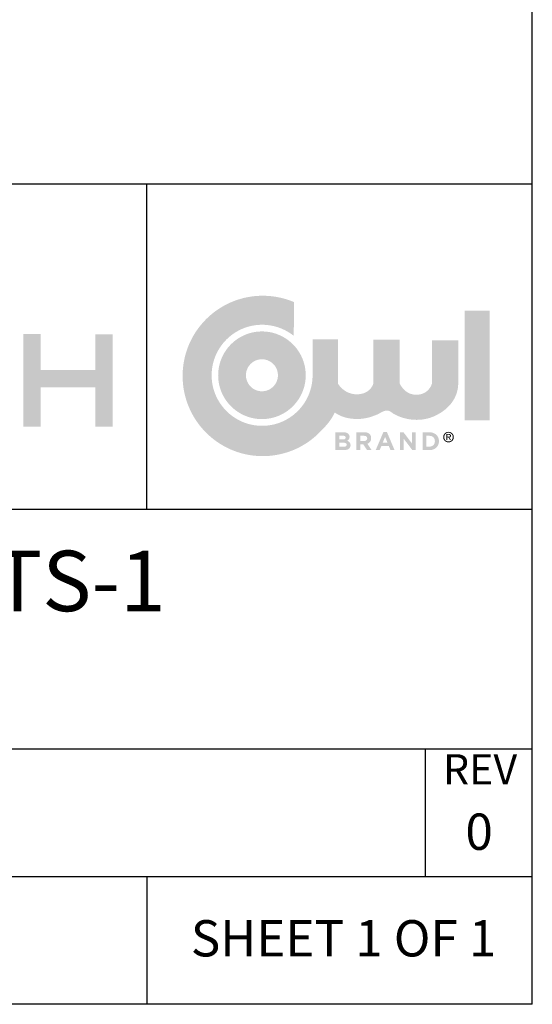
# Model space of a CAD drawing. Units: inches. Extents: x 4.5 to 94.5, y 4.5 to 70.9.
# Drawn here: x 86.5 to 94.5, y 4.5 to 19.8 of the extents above; entities that cross this region are included whole.
import ezdxf

# ---------------------------------------------------------------- set-up
doc = ezdxf.new("R2010")
doc.units = ezdxf.units.IN
doc.header["$LTSCALE"] = 9
doc.header["$MEASUREMENT"] = 0
for name, color, linetype in [('FORMAT', 7, 'Continuous'), ('LOGO_BLACK', 7, 'Continuous'), ('LOGO_BLUE', 154, 'Continuous')]:
    doc.layers.add(name, color=color, linetype=linetype)
doc.styles.add('SLDTEXTSTYLE0', font='TXT', dxfattribs={"width": 0.75})
doc.styles.add('SLDTEXTSTYLE2', font='TXT', dxfattribs={"width": 0.6875})

msp = doc.modelspace()

# ---------------------------------------------------------------- hatches: boundary and pattern name
at = {"layer": 'LOGO_BLACK'}
h = msp.add_hatch(color=256, dxfattribs=at)
edge = h.paths.add_edge_path(flags=0)
edge.add_spline(control_points=[(91.6789041, 13.1652362), (91.6789041, 13.1147099), (91.6378418, 13.0894725), (91.5754854, 13.0894725)], knot_values=[0, 0, 0, 0, 1, 1, 1, 1], weights=[1, 1, 1, 1], degree=3, periodic=0)
edge.add_line((91.5754854, 13.0894725), (91.4440347, 13.0894725))
edge.add_line((91.4440347, 13.0894725), (91.4440347, 13.3657813))
edge.add_line((91.4440347, 13.3657813), (91.5722965, 13.3657813))
edge.add_spline(control_points=[(91.5722965, 13.3657813), (91.6287721, 13.3657813), (91.663525, 13.3377321), (91.663525, 13.2943209)], knot_values=[0, 0, 0, 0, 1, 1, 1, 1], weights=[1, 1, 1, 1], degree=3, periodic=0)
edge.add_line((91.663525, 13.2943209), (91.663525, 13.2935494))
edge.add_spline(control_points=[(91.663525, 13.2935494), (91.663525, 13.2623627), (91.6469287, 13.2449776), (91.6271947, 13.2339362)], knot_values=[0, 0, 0, 0, 1, 1, 1, 1], weights=[1, 1, 1, 1], degree=3, periodic=0)
edge.add_spline(control_points=[(91.6271947, 13.2339362), (91.659153, 13.2217119), (91.6789041, 13.2031438), (91.6789041, 13.1660249)], knot_values=[0, 0, 0, 0, 1, 1, 1, 1], weights=[1, 1, 1, 1], degree=3, periodic=0)
edge.add_line((91.6789041, 13.1660249), (91.6789041, 13.1652362))
edge = h.paths.add_edge_path(flags=0)
edge.add_line((91.5032535, 13.142742), (91.5754854, 13.142742))
edge.add_spline(control_points=[(91.5754854, 13.142742), (91.6023345, 13.142742), (91.6185022, 13.1522231), (91.6185022, 13.1727457)], knot_values=[0, 0, 0, 0, 1, 1, 1, 1], weights=[1, 1, 1, 1], degree=3, periodic=0)
edge.add_line((91.6185022, 13.1727457), (91.6185022, 13.1735344))
edge.add_spline(control_points=[(91.6185022, 13.1735344), (91.6185022, 13.1921024), (91.6047005, 13.2035381), (91.5734795, 13.2035381)], knot_values=[0, 0, 0, 0, 1, 1, 1, 1], weights=[1, 1, 1, 1], degree=3, periodic=0)
edge.add_line((91.5734795, 13.2035381), (91.5032535, 13.2035381))
edge.add_line((91.5032535, 13.2035381), (91.5032535, 13.142742))
edge = h.paths.add_edge_path(flags=0)
edge.add_line((91.5032535, 13.2540644), (91.5592834, 13.2540644))
edge.add_spline(control_points=[(91.5592834, 13.2540644), (91.5861325, 13.2540644), (91.6031231, 13.262757), (91.6031231, 13.2832796)], knot_values=[0, 0, 0, 0, 1, 1, 1, 1], weights=[1, 1, 1, 1], degree=3, periodic=0)
edge.add_line((91.6031231, 13.2832796), (91.6031231, 13.2840682))
edge.add_spline(control_points=[(91.6031231, 13.2840682), (91.6031231, 13.3022419), (91.5889442, 13.3124946), (91.5632096, 13.3124946)], knot_values=[0, 0, 0, 0, 1, 1, 1, 1], weights=[1, 1, 1, 1], degree=3, periodic=0)
edge.add_line((91.5632096, 13.3124946), (91.5032535, 13.3124946))
edge.add_line((91.5032535, 13.3124946), (91.5032535, 13.2540644))
h = msp.add_hatch(color=256, dxfattribs=at)
edge = h.paths.add_edge_path(flags=0)
edge.add_spline(control_points=[(91.9991332, 13.2737949), (91.9991332, 13.2292008), (91.9750274, 13.2011687), (91.9399144, 13.1881385)], knot_values=[0, 0, 0, 0, 1, 1, 1, 1], weights=[1, 1, 1, 1], degree=3, periodic=0)
edge.add_line((91.9399144, 13.1881385), (92.0074314, 13.0894519))
edge.add_line((92.0074314, 13.0894519), (91.9363825, 13.0894519))
edge.add_line((91.9363825, 13.0894519), (91.8771637, 13.1778858))
edge.add_line((91.8771637, 13.1778858), (91.8293977, 13.1778858))
edge.add_line((91.8293977, 13.1778858), (91.8293977, 13.0894519))
edge.add_line((91.8293977, 13.0894519), (91.7686016, 13.0894519))
edge.add_line((91.7686016, 13.0894519), (91.7686016, 13.3657607))
edge.add_line((91.7686016, 13.3657607), (91.8949431, 13.3657607))
edge.add_spline(control_points=[(91.8949431, 13.3657607), (91.9600598, 13.3657607), (91.9991332, 13.3314364), (91.9991332, 13.2745665)], knot_values=[0, 0, 0, 0, 1, 1, 1, 1], weights=[1, 1, 1, 1], degree=3, periodic=0)
edge.add_line((91.9991332, 13.2745665), (91.9991332, 13.2737949))
edge = h.paths.add_edge_path(flags=0)
edge.add_line((91.8293977, 13.2315497), (91.8909654, 13.2315497))
edge.add_spline(control_points=[(91.8909654, 13.2315497), (91.9205748, 13.2315497), (91.9375656, 13.2473574), (91.9375656, 13.2706403)], knot_values=[0, 0, 0, 0, 1, 1, 1, 1], weights=[1, 1, 1, 1], degree=3, periodic=0)
edge.add_line((91.9375656, 13.2706403), (91.9375656, 13.2714289))
edge.add_spline(control_points=[(91.9375656, 13.2714289), (91.9375656, 13.2975065), (91.9193918, 13.3109139), (91.8897824, 13.3109139)], knot_values=[0, 0, 0, 0, 1, 1, 1, 1], weights=[1, 1, 1, 1], degree=3, periodic=0)
edge.add_line((91.8897824, 13.3109139), (91.8293977, 13.3109139))
edge.add_line((91.8293977, 13.3109139), (91.8293977, 13.2315497))
h = msp.add_hatch(color=256, dxfattribs=at)
h.paths.add_polyline_path([(92.3628061, 13.0894587), (92.2992153, 13.0894587), (92.2739779, 13.1514379), (92.1571176, 13.1514379), (92.1318287, 13.0894587), (92.0698495, 13.0894587), (92.1883043, 13.3677393), (92.2443685, 13.3677393)], flags=0)
h.paths.add_polyline_path([(92.1788574, 13.2051018), (92.2522723, 13.2051018), (92.2155477, 13.2947187)], flags=0)
msp.add_hatch(color=256, dxfattribs=at).paths.add_polyline_path([(92.6905225, 13.0894502), (92.6388132, 13.0894502), (92.5049965, 13.2651007), (92.5049965, 13.0894502), (92.4449547, 13.0894502), (92.4449547, 13.365759), (92.5010359, 13.365759), (92.630515, 13.195612), (92.630515, 13.365759), (92.6905225, 13.365759)], flags=0)
h = msp.add_hatch(color=256, dxfattribs=at)
edge = h.paths.add_edge_path(flags=0)
edge.add_spline(control_points=[(93.0509978, 13.2276132), (93.0509978, 13.1498263), (92.9909903, 13.0894416), (92.9041681, 13.0894416)], knot_values=[0, 0, 0, 0, 1, 1, 1, 1], weights=[1, 1, 1, 1], degree=3, periodic=0)
edge.add_line((92.9041681, 13.0894416), (92.7963946, 13.0894416))
edge.add_line((92.7963946, 13.0894416), (92.7963946, 13.3657847))
edge.add_line((92.7963946, 13.3657847), (92.9041681, 13.3657847))
edge.add_spline(control_points=[(92.9041681, 13.3657847), (92.9909903, 13.3657847), (93.0509978, 13.3061716), (93.0509978, 13.2284018)], knot_values=[0, 0, 0, 0, 1, 1, 1, 1], weights=[1, 1, 1, 1], degree=3, periodic=0)
edge.add_line((93.0509978, 13.2284018), (93.0509978, 13.2276132))
edge = h.paths.add_edge_path(flags=0)
edge.add_line((92.8571907, 13.1443227), (92.9041681, 13.1443227))
edge.add_spline(control_points=[(92.9041681, 13.1443227), (92.9539229, 13.1443227), (92.9874585, 13.1778755), (92.9874585, 13.2268245)], knot_values=[0, 0, 0, 0, 1, 1, 1, 1], weights=[1, 1, 1, 1], degree=3, periodic=0)
edge.add_line((92.9874585, 13.2268245), (92.9874585, 13.2276132))
edge.add_spline(control_points=[(92.9874585, 13.2276132), (92.9874585, 13.2765621), (92.9539229, 13.3108864), (92.9041681, 13.3108864)], knot_values=[0, 0, 0, 0, 1, 1, 1, 1], weights=[1, 1, 1, 1], degree=3, periodic=0)
edge.add_line((92.9041681, 13.3108864), (92.8571907, 13.3108864))
edge.add_line((92.8571907, 13.3108864), (92.8571907, 13.1443227))
h = msp.add_hatch(color=256, dxfattribs=at)
edge = h.paths.add_edge_path(flags=0)
edge.add_spline(control_points=[(93.1995473, 13.3729976), (93.2440043, 13.3729976), (93.2819633, 13.3385362), (93.2819633, 13.2917132)], knot_values=[0, 0, 0, 0, 1, 1, 1, 1], weights=[1, 1, 1, 1], degree=3, periodic=0)
edge.add_spline(control_points=[(93.2819633, 13.2917132), (93.2819633, 13.2444615), (93.2440043, 13.2099658), (93.1995473, 13.2099658)], knot_values=[0, 0, 0, 0, 1, 1, 1, 1], weights=[1, 1, 1, 1], degree=3, periodic=0)
edge.add_spline(control_points=[(93.1995473, 13.2099658), (93.1546959, 13.2099658), (93.1167541, 13.2444615), (93.1167541, 13.2917132)], knot_values=[0, 0, 0, 0, 1, 1, 1, 1], weights=[1, 1, 1, 1], degree=3, periodic=0)
edge.add_spline(control_points=[(93.1167541, 13.2917132), (93.1167541, 13.3385362), (93.1546959, 13.3729976), (93.1995473, 13.3729976)], knot_values=[0, 0, 0, 0, 1, 1, 1, 1], weights=[1, 1, 1, 1], degree=3, periodic=0)
edge = h.paths.add_edge_path(flags=0)
edge.add_spline(control_points=[(93.1995473, 13.2235447), (93.236409, 13.2235447), (93.2655384, 13.2524683), (93.2655384, 13.2917132)], knot_values=[0, 0, 0, 0, 1, 1, 1, 1], weights=[1, 1, 1, 1], degree=3, periodic=0)
edge.add_spline(control_points=[(93.2655384, 13.2917132), (93.2655384, 13.3302894), (93.236409, 13.3594187), (93.1995473, 13.3594187)], knot_values=[0, 0, 0, 0, 1, 1, 1, 1], weights=[1, 1, 1, 1], degree=3, periodic=0)
edge.add_spline(control_points=[(93.1995473, 13.3594187), (93.1622569, 13.3594187), (93.1331275, 13.3302894), (93.1331275, 13.2917132)], knot_values=[0, 0, 0, 0, 1, 1, 1, 1], weights=[1, 1, 1, 1], degree=3, periodic=0)
edge.add_spline(control_points=[(93.1331275, 13.2917132), (93.1331275, 13.2524683), (93.1622569, 13.2235447), (93.1995473, 13.2235447)], knot_values=[0, 0, 0, 0, 1, 1, 1, 1], weights=[1, 1, 1, 1], degree=3, periodic=0)
h = msp.add_hatch(color=256, dxfattribs=at)
edge = h.paths.add_edge_path(flags=0)
edge.add_spline(control_points=[(93.2370605, 13.3117728), (93.2370605, 13.2949021), (93.2265849, 13.2876155), (93.2127318, 13.2858324)], knot_values=[0, 0, 0, 0, 1, 1, 1, 1], weights=[1, 1, 1, 1], degree=3, periodic=0)
edge.add_line((93.2127318, 13.2858324), (93.2395123, 13.2444615))
edge.add_line((93.2395123, 13.2444615), (93.2234817, 13.2444615))
edge.add_line((93.2234817, 13.2444615), (93.1986729, 13.2852495))
edge.add_line((93.1986729, 13.2852495), (93.1823508, 13.2852495))
edge.add_line((93.1823508, 13.2852495), (93.1823508, 13.2444615))
edge.add_line((93.1823508, 13.2444615), (93.1681033, 13.2444615))
edge.add_line((93.1681033, 13.2444615), (93.1681033, 13.3385362))
edge.add_line((93.1681033, 13.3385362), (93.2038335, 13.3385362))
edge.add_spline(control_points=[(93.2038335, 13.3385362), (93.2261049, 13.3385362), (93.2370605, 13.3302894), (93.2370605, 13.3117728)], knot_values=[0, 0, 0, 0, 1, 1, 1, 1], weights=[1, 1, 1, 1], degree=3, periodic=0)
edge = h.paths.add_edge_path(flags=0)
edge.add_spline(control_points=[(93.1993758, 13.2972681), (93.2115145, 13.2972681), (93.2221787, 13.2981426), (93.2221787, 13.3125958)], knot_values=[0, 0, 0, 0, 1, 1, 1, 1], weights=[1, 1, 1, 1], degree=3, periodic=0)
edge.add_spline(control_points=[(93.2221787, 13.3125958), (93.2221787, 13.3242544), (93.2116516, 13.3264489), (93.2016904, 13.3264489)], knot_values=[0, 0, 0, 0, 1, 1, 1, 1], weights=[1, 1, 1, 1], degree=3, periodic=0)
edge.add_line((93.2016904, 13.3264489), (93.1823508, 13.3264489))
edge.add_line((93.1823508, 13.3264489), (93.1823508, 13.2972681))
edge.add_line((93.1823508, 13.2972681), (93.1993758, 13.2972681))
at = {"layer": 'LOGO_BLUE'}
h = msp.add_hatch(color=256, dxfattribs=at)
edge = h.paths.add_edge_path(flags=0)
edge.add_spline(control_points=[(92.0422803, 13.6225294), (92.0961671, 13.6360225), (92.1418928, 13.6704839), (92.1876185, 13.6891206)], knot_values=[0, 0, 0, 0, 1, 1, 1, 1], weights=[1, 1, 1, 1], degree=3, periodic=0)
edge.add_spline(control_points=[(92.1876185, 13.6891206), (92.2333785, 13.7077229), (92.27919, 13.7104318), (92.3334367, 13.6602141)], knot_values=[0, 0, 0, 0, 1, 1, 1, 1], weights=[1, 1, 1, 1], degree=3, periodic=0)
edge.add_spline(control_points=[(92.3334367, 13.6602141), (92.4385013, 13.598252), (92.5598708, 13.5632248), (92.6818403, 13.5591958)], knot_values=[0, 0, 0, 0, 1, 1, 1, 1], weights=[1, 1, 1, 1], degree=3, periodic=0)
edge.add_spline(control_points=[(92.6818403, 13.5591958), (92.8037755, 13.5550981), (92.926448, 13.5821357), (93.0343072, 13.6440978)], knot_values=[0, 0, 0, 0, 1, 1, 1, 1], weights=[1, 1, 1, 1], degree=3, periodic=0)
edge.add_spline(control_points=[(93.0343072, 13.6440978), (93.2445049, 13.7545459), (93.3512325, 13.9399348), (93.3502381, 14.1305014)], knot_values=[0, 0, 0, 0, 1, 1, 1, 1], weights=[1, 1, 1, 1], degree=3, periodic=0)
edge.add_spline(control_points=[(93.3502381, 14.1305014), (93.3490894, 14.3329324), (93.3496209, 14.7923498)], knot_values=[0, 0, 0, 1, 1, 1], weights=[1, 1, 1], degree=2, periodic=0)
edge.add_line((93.3496209, 14.7923498), (93.1420978, 14.7923498))
edge.add_line((93.1420978, 14.7923498), (92.9425986, 14.7923498))
edge.add_line((92.9425986, 14.7923498), (92.9425986, 14.458091))
edge.add_line((92.9425986, 14.458091), (92.9425986, 14.1238663))
edge.add_spline(control_points=[(92.9425986, 14.1238663), (92.9319859, 14.0803695), (92.8968386, 14.0367012)], knot_values=[0, 0, 0, 1, 1, 1], weights=[1, 1, 1], degree=2, periodic=0)
edge.add_spline(control_points=[(92.8968386, 14.0367012), (92.8618113, 13.9929814), (92.8021639, 13.9489702), (92.7041116, 13.9479586)], knot_values=[0, 0, 0, 0, 1, 1, 1, 1], weights=[1, 1, 1, 1], degree=3, periodic=0)
edge.add_spline(control_points=[(92.7041116, 13.9479586), (92.6059908, 13.9469642), (92.5402569, 13.9922956), (92.4990746, 14.0378841)], knot_values=[0, 0, 0, 0, 1, 1, 1, 1], weights=[1, 1, 1, 1], degree=3, periodic=0)
edge.add_spline(control_points=[(92.4990746, 14.0378841), (92.4579437, 14.0834384), (92.4412102, 14.1292498)], knot_values=[0, 0, 0, 1, 1, 1], weights=[1, 1, 1], degree=2, periodic=0)
edge.add_line((92.4412102, 14.1292498), (92.4412102, 14.4662177))
edge.add_line((92.4412102, 14.4662177), (92.4412102, 14.8030998))
edge.add_line((92.4412102, 14.8030998), (92.2363103, 14.8030998))
edge.add_line((92.2363103, 14.8030998), (92.0314447, 14.8030998))
edge.add_line((92.0314447, 14.8030998), (92.0314447, 14.4607999))
edge.add_line((92.0314447, 14.4607999), (92.0314447, 14.1184485))
edge.add_spline(control_points=[(92.0314447, 14.1184485), (92.0207462, 14.0780549), (91.9841073, 14.0373526)], knot_values=[0, 0, 0, 1, 1, 1], weights=[1, 1, 1], degree=2, periodic=0)
edge.add_spline(control_points=[(91.9841073, 14.0373526), (91.9474685, 13.9967018), (91.884975, 13.9557424), (91.7815049, 13.9547309)], knot_values=[0, 0, 0, 0, 1, 1, 1, 1], weights=[1, 1, 1, 1], degree=3, periodic=0)
edge.add_spline(control_points=[(91.7815049, 13.9547309), (91.678052, 13.9537365), (91.6037284, 13.9952959), (91.5553795, 14.0371812)], knot_values=[0, 0, 0, 0, 1, 1, 1, 1], weights=[1, 1, 1, 1], degree=3, periodic=0)
edge.add_spline(control_points=[(91.5553795, 14.0371812), (91.5100995, 14.0762203), (91.4877425, 14.1151395), (91.4849478, 14.1202487)], knot_values=[0, 0, 0, 0, 1, 1, 1, 1], weights=[1, 1, 1, 1], degree=3, periodic=0)
edge.add_line((91.4849478, 14.1202487), (91.4849478, 14.1217746))
edge.add_line((91.4849478, 14.1217746), (91.4853765, 14.8046257))
edge.add_line((91.4853765, 14.8046257), (91.2901635, 14.8046257))
edge.add_line((91.2901635, 14.8046257), (91.0896356, 14.8046257))
edge.add_spline(control_points=[(91.0896356, 14.8046257), (91.089807, 14.6717348), (91.0899784, 14.5358264)], knot_values=[0, 0, 0, 1, 1, 1], weights=[1, 1, 1], degree=2, periodic=0)
edge.add_spline(control_points=[(91.0899784, 14.5358264), (91.0900642, 14.4000037), (91.0902356, 14.2611292), (91.0902356, 14.2493334)], knot_values=[0, 0, 0, 0, 1, 1, 1, 1], weights=[1, 1, 1, 1], degree=3, periodic=0)
edge.add_spline(control_points=[(91.0902356, 14.2493334), (91.0902356, 14.1951895), (91.0847835, 14.1425201), (91.074308, 14.0914623)], knot_values=[0, 0, 0, 0, 1, 1, 1, 1], weights=[1, 1, 1, 1], degree=3, periodic=0)
edge.add_spline(control_points=[(91.074308, 14.0914623), (91.0639009, 14.040593), (91.048539, 13.9913697), (91.0287537, 13.9445639)], knot_values=[0, 0, 0, 0, 1, 1, 1, 1], weights=[1, 1, 1, 1], degree=3, periodic=0)
edge.add_spline(control_points=[(91.0287537, 13.9445639), (91.0087969, 13.8977409), (90.9847253, 13.8531982), (90.9564704, 13.8115702)], knot_values=[0, 0, 0, 0, 1, 1, 1, 1], weights=[1, 1, 1, 1], degree=3, periodic=0)
edge.add_spline(control_points=[(90.9564704, 13.8115702), (90.9283868, 13.7698735), (90.8963428, 13.7310915), (90.8609212, 13.6957214)], knot_values=[0, 0, 0, 0, 1, 1, 1, 1], weights=[1, 1, 1, 1], degree=3, periodic=0)
edge.add_spline(control_points=[(90.8609212, 13.6957214), (90.8254997, 13.6602141), (90.7866834, 13.6282387), (90.7450553, 13.6000694)], knot_values=[0, 0, 0, 0, 1, 1, 1, 1], weights=[1, 1, 1, 1], degree=3, periodic=0)
edge.add_spline(control_points=[(90.7450553, 13.6000694), (90.7033587, 13.5719516), (90.6589017, 13.5476229), (90.6120444, 13.5278033)], knot_values=[0, 0, 0, 0, 1, 1, 1, 1], weights=[1, 1, 1, 1], degree=3, periodic=0)
edge.add_spline(control_points=[(90.6120444, 13.5278033), (90.5651871, 13.5080693), (90.516101, 13.4927417), (90.4650775, 13.482249)], knot_values=[0, 0, 0, 0, 1, 1, 1, 1], weights=[1, 1, 1, 1], degree=3, periodic=0)
edge.add_spline(control_points=[(90.4650775, 13.482249), (90.4140711, 13.4718077), (90.3613674, 13.4662698), (90.3072921, 13.4662698)], knot_values=[0, 0, 0, 0, 1, 1, 1, 1], weights=[1, 1, 1, 1], degree=3, periodic=0)
edge.add_spline(control_points=[(90.3072921, 13.4662698), (90.2532339, 13.4662698), (90.2004787, 13.4718077), (90.1495238, 13.482249)], knot_values=[0, 0, 0, 0, 1, 1, 1, 1], weights=[1, 1, 1, 1], degree=3, periodic=0)
edge.add_spline(control_points=[(90.1495238, 13.482249), (90.0985517, 13.4927417), (90.0493284, 13.5080693), (90.0025568, 13.5278033)], knot_values=[0, 0, 0, 0, 1, 1, 1, 1], weights=[1, 1, 1, 1], degree=3, periodic=0)
edge.add_spline(control_points=[(90.0025568, 13.5278033), (89.9556995, 13.5476229), (89.9111054, 13.5719516), (89.8695802, 13.6000694)], knot_values=[0, 0, 0, 0, 1, 1, 1, 1], weights=[1, 1, 1, 1], degree=3, periodic=0)
edge.add_spline(control_points=[(89.8695802, 13.6000694), (89.8278836, 13.6282387), (89.7890501, 13.6602141), (89.7536286, 13.6957214)], knot_values=[0, 0, 0, 0, 1, 1, 1, 1], weights=[1, 1, 1, 1], degree=3, periodic=0)
edge.add_spline(control_points=[(89.7536286, 13.6957214), (89.7181384, 13.7310915), (89.686163, 13.7698735), (89.6580452, 13.8115702)], knot_values=[0, 0, 0, 0, 1, 1, 1, 1], weights=[1, 1, 1, 1], degree=3, periodic=0)
edge.add_spline(control_points=[(89.6580452, 13.8115702), (89.629876, 13.8531982), (89.6056844, 13.8977409), (89.5858476, 13.9445639)], knot_values=[0, 0, 0, 0, 1, 1, 1, 1], weights=[1, 1, 1, 1], degree=3, periodic=0)
edge.add_spline(control_points=[(89.5858476, 13.9445639), (89.566028, 13.9913697), (89.5505632, 14.040593), (89.5401733, 14.0914623)], knot_values=[0, 0, 0, 0, 1, 1, 1, 1], weights=[1, 1, 1, 1], degree=3, periodic=0)
edge.add_spline(control_points=[(89.5401733, 14.0914623), (89.529732, 14.1425201), (89.5242799, 14.1951895), (89.5242799, 14.2493334)], knot_values=[0, 0, 0, 0, 1, 1, 1, 1], weights=[1, 1, 1, 1], degree=3, periodic=0)
edge.add_spline(control_points=[(89.5242799, 14.2493334), (89.5242799, 14.303323), (89.529732, 14.3561639), (89.5401733, 14.4070332)], knot_values=[0, 0, 0, 0, 1, 1, 1, 1], weights=[1, 1, 1, 1], degree=3, periodic=0)
edge.add_spline(control_points=[(89.5401733, 14.4070332), (89.5505632, 14.4580395), (89.566028, 14.5072114), (89.5858476, 14.5540858)], knot_values=[0, 0, 0, 0, 1, 1, 1, 1], weights=[1, 1, 1, 1], degree=3, periodic=0)
edge.add_spline(control_points=[(89.5858476, 14.5540858), (89.6056844, 14.6008917), (89.629876, 14.6454001), (89.6580452, 14.687011)], knot_values=[0, 0, 0, 0, 1, 1, 1, 1], weights=[1, 1, 1, 1], degree=3, periodic=0)
edge.add_spline(control_points=[(89.6580452, 14.687011), (89.686163, 14.7286733), (89.7181384, 14.7675411), (89.7536286, 14.8029626)], knot_values=[0, 0, 0, 0, 1, 1, 1, 1], weights=[1, 1, 1, 1], degree=3, periodic=0)
edge.add_spline(control_points=[(89.7536286, 14.8029626), (89.7890501, 14.8383327), (89.8278836, 14.8703939), (89.8695802, 14.8984774)], knot_values=[0, 0, 0, 0, 1, 1, 1, 1], weights=[1, 1, 1, 1], degree=3, periodic=0)
edge.add_spline(control_points=[(89.8695802, 14.8984774), (89.9111054, 14.9266809), (89.9556995, 14.950924), (90.0025568, 14.9707436)], knot_values=[0, 0, 0, 0, 1, 1, 1, 1], weights=[1, 1, 1, 1], degree=3, periodic=0)
edge.add_spline(control_points=[(90.0025568, 14.9707436), (90.0493284, 14.9905804), (90.0985517, 15.005908), (90.1495238, 15.0163321)], knot_values=[0, 0, 0, 0, 1, 1, 1, 1], weights=[1, 1, 1, 1], degree=3, periodic=0)
edge.add_spline(control_points=[(90.1495238, 15.0163321), (90.2004787, 15.0268249), (90.2532339, 15.0321913), (90.3072921, 15.0321913)], knot_values=[0, 0, 0, 0, 1, 1, 1, 1], weights=[1, 1, 1, 1], degree=3, periodic=0)
edge.add_spline(control_points=[(90.3072921, 15.0321913), (90.3613674, 15.0321913), (90.4140711, 15.0268249), (90.4650775, 15.0163321)], knot_values=[0, 0, 0, 0, 1, 1, 1, 1], weights=[1, 1, 1, 1], degree=3, periodic=0)
edge.add_spline(control_points=[(90.4650775, 15.0163321), (90.516101, 15.005908), (90.5651871, 14.9905804), (90.6120444, 14.9707436)], knot_values=[0, 0, 0, 0, 1, 1, 1, 1], weights=[1, 1, 1, 1], degree=3, periodic=0)
edge.add_spline(control_points=[(90.6120444, 14.9707436), (90.6454086, 14.9566333), (90.6782413, 14.940174), (90.7095995, 14.9217432)], knot_values=[0, 0, 0, 0, 1, 1, 1, 1], weights=[1, 1, 1, 1], degree=3, periodic=0)
edge.add_spline(control_points=[(90.7095995, 14.9217432), (90.7410434, 14.9033637), (90.7712186, 14.8829269), (90.7991307, 14.8604327)], knot_values=[0, 0, 0, 0, 1, 1, 1, 1], weights=[1, 1, 1, 1], degree=3, periodic=0)
edge.add_line((90.7991307, 14.8604327), (90.7997822, 15.1224254))
edge.add_line((90.7997822, 15.1224254), (90.8005194, 15.384401))
edge.add_spline(control_points=[(90.8005194, 15.384401), (90.7261958, 15.4158964), (90.6480661, 15.440208), (90.5671931, 15.4568043)], knot_values=[0, 0, 0, 0, 1, 1, 1, 1], weights=[1, 1, 1, 1], degree=3, periodic=0)
edge.add_spline(control_points=[(90.5671931, 15.4568043), (90.486303, 15.4734007), (90.4024982, 15.4820932), (90.316739, 15.4820932)], knot_values=[0, 0, 0, 0, 1, 1, 1, 1], weights=[1, 1, 1, 1], degree=3, periodic=0)
edge.add_spline(control_points=[(90.316739, 15.4820932), (90.2308254, 15.4820932), (90.1472092, 15.4734007), (90.0662333, 15.4568043)], knot_values=[0, 0, 0, 0, 1, 1, 1, 1], weights=[1, 1, 1, 1], degree=3, periodic=0)
edge.add_spline(control_points=[(90.0662333, 15.4568043), (89.9853604, 15.440208), (89.9074021, 15.4158964), (89.8329413, 15.384401)], knot_values=[0, 0, 0, 0, 1, 1, 1, 1], weights=[1, 1, 1, 1], degree=3, periodic=0)
edge.add_spline(control_points=[(89.8329413, 15.384401), (89.7585663, 15.3529228), (89.6879461, 15.3144322), (89.6218864, 15.2698038)], knot_values=[0, 0, 0, 0, 1, 1, 1, 1], weights=[1, 1, 1, 1], degree=3, periodic=0)
edge.add_spline(control_points=[(89.6218864, 15.2698038), (89.5557581, 15.225124), (89.494139, 15.1742547), (89.4379377, 15.118002)], knot_values=[0, 0, 0, 0, 1, 1, 1, 1], weights=[1, 1, 1, 1], degree=3, periodic=0)
edge.add_spline(control_points=[(89.4379377, 15.118002), (89.3816849, 15.0618007), (89.3309014, 15.0001816), (89.2861359, 14.9341047)], knot_values=[0, 0, 0, 0, 1, 1, 1, 1], weights=[1, 1, 1, 1], degree=3, periodic=0)
edge.add_spline(control_points=[(89.2861359, 14.9341047), (89.2415074, 14.8680279), (89.2030341, 14.7973733), (89.1715901, 14.7230498)], knot_values=[0, 0, 0, 0, 1, 1, 1, 1], weights=[1, 1, 1, 1], degree=3, periodic=0)
edge.add_spline(control_points=[(89.1715901, 14.7230498), (89.1401462, 14.6486233), (89.1157317, 14.5706307), (89.0991353, 14.4897063)], knot_values=[0, 0, 0, 0, 1, 1, 1, 1], weights=[1, 1, 1, 1], degree=3, periodic=0)
edge.add_spline(control_points=[(89.0991353, 14.4897063), (89.0825733, 14.4088333), (89.0738979, 14.3250629), (89.0738979, 14.2392522)], knot_values=[0, 0, 0, 0, 1, 1, 1, 1], weights=[1, 1, 1, 1], degree=3, periodic=0)
edge.add_spline(control_points=[(89.0738979, 14.2392522), (89.0738979, 14.1534757), (89.0825733, 14.0697224), (89.0991353, 13.9887466)], knot_values=[0, 0, 0, 0, 1, 1, 1, 1], weights=[1, 1, 1, 1], degree=3, periodic=0)
edge.add_spline(control_points=[(89.0991353, 13.9887466), (89.1157317, 13.9079251), (89.1401462, 13.8298296), (89.1715901, 13.7554546)], knot_values=[0, 0, 0, 0, 1, 1, 1, 1], weights=[1, 1, 1, 1], degree=3, periodic=0)
edge.add_spline(control_points=[(89.1715901, 13.7554546), (89.2030341, 13.6812167), (89.2415074, 13.6105107), (89.2861359, 13.5443996)], knot_values=[0, 0, 0, 0, 1, 1, 1, 1], weights=[1, 1, 1, 1], degree=3, periodic=0)
edge.add_spline(control_points=[(89.2861359, 13.5443996), (89.3309014, 13.4783228), (89.3816849, 13.4167037), (89.4379377, 13.3605023)], knot_values=[0, 0, 0, 0, 1, 1, 1, 1], weights=[1, 1, 1, 1], degree=3, periodic=0)
edge.add_spline(control_points=[(89.4379377, 13.3605023), (89.494139, 13.3042496), (89.5557581, 13.2533632), (89.6218864, 13.2087005)], knot_values=[0, 0, 0, 0, 1, 1, 1, 1], weights=[1, 1, 1, 1], degree=3, periodic=0)
edge.add_spline(control_points=[(89.6218864, 13.2087005), (89.6879461, 13.1640549), (89.7585663, 13.1255815), (89.8329413, 13.0941033)], knot_values=[0, 0, 0, 0, 1, 1, 1, 1], weights=[1, 1, 1, 1], degree=3, periodic=0)
edge.add_spline(control_points=[(89.8329413, 13.0941033), (89.9074021, 13.0626937), (89.9853604, 13.0382449), (90.0662333, 13.0217)], knot_values=[0, 0, 0, 0, 1, 1, 1, 1], weights=[1, 1, 1, 1], degree=3, periodic=0)
edge.add_spline(control_points=[(90.0662333, 13.0217), (90.1472092, 13.0051036), (90.2308254, 12.9964454), (90.316739, 12.9964454)], knot_values=[0, 0, 0, 0, 1, 1, 1, 1], weights=[1, 1, 1, 1], degree=3, periodic=0)
edge.add_spline(control_points=[(90.316739, 12.9964454), (90.4024982, 12.9964454), (90.486303, 13.0051036), (90.5671931, 13.0217)], knot_values=[0, 0, 0, 0, 1, 1, 1, 1], weights=[1, 1, 1, 1], degree=3, periodic=0)
edge.add_spline(control_points=[(90.5671931, 13.0217), (90.6480661, 13.0382449), (90.7261958, 13.0626937), (90.8005194, 13.0941033)], knot_values=[0, 0, 0, 0, 1, 1, 1, 1], weights=[1, 1, 1, 1], degree=3, periodic=0)
edge.add_spline(control_points=[(90.8005194, 13.0941033), (90.8748087, 13.1255815), (90.9455147, 13.1640549), (91.0116258, 13.2087005)], knot_values=[0, 0, 0, 0, 1, 1, 1, 1], weights=[1, 1, 1, 1], degree=3, periodic=0)
edge.add_spline(control_points=[(91.0116258, 13.2087005), (91.0777027, 13.2533632), (91.139236, 13.3042496), (91.1955745, 13.3605023)], knot_values=[0, 0, 0, 0, 1, 1, 1, 1], weights=[1, 1, 1, 1], degree=3, periodic=0)
edge.add_spline(control_points=[(91.1955745, 13.3605023), (91.2517758, 13.4167037), (91.3091259, 13.4761454), (91.3570804, 13.5412449)], knot_values=[0, 0, 0, 0, 1, 1, 1, 1], weights=[1, 1, 1, 1], degree=3, periodic=0)
edge.add_spline(control_points=[(91.3570804, 13.5412449), (91.3875985, 13.5825644), (91.4134875, 13.6265413), (91.4335471, 13.6729185)], knot_values=[0, 0, 0, 0, 1, 1, 1, 1], weights=[1, 1, 1, 1], degree=3, periodic=0)
edge.add_spline(control_points=[(91.4335471, 13.6729185), (91.5120198, 13.6156199), (91.6132439, 13.5835759), (91.7174511, 13.574712)], knot_values=[0, 0, 0, 0, 1, 1, 1, 1], weights=[1, 1, 1, 1], degree=3, periodic=0)
edge.add_spline(control_points=[(91.7174511, 13.574712), (91.8309854, 13.5648365), (91.9478971, 13.5821357), (92.0422803, 13.6225294)], knot_values=[0, 0, 0, 0, 1, 1, 1, 1], weights=[1, 1, 1, 1], degree=3, periodic=0)
for points in [[(93.4492933, 15.2506391), (93.4492933, 13.5524269), (93.8375247, 13.5524269), (93.8375247, 15.2506391)], [(87.9873324, 14.8840493), (87.7189189, 14.8840493), (87.7189189, 14.3287281), (86.8715862, 14.3287281), (86.8715862, 14.8892079), (86.6035569, 14.8892079), (86.6035569, 13.4536815), (86.8715862, 13.4536815), (86.8715862, 14.060589), (87.7189189, 14.060589), (87.7189189, 13.4536815), (87.9873324, 13.4536815)]]:
    msp.add_hatch(color=256, dxfattribs=at).paths.add_polyline_path(points, flags=0)
h = msp.add_hatch(color=256, dxfattribs=at)
edge = h.paths.add_edge_path(flags=0)
edge.add_spline(control_points=[(90.3045711, 14.9288018), (90.679138, 14.9288018), (90.9839246, 14.6240151), (90.9839246, 14.2494998)], knot_values=[0, 0, 0, 0, 1, 1, 1, 1], weights=[1, 1, 1, 1], degree=3, periodic=0)
edge.add_spline(control_points=[(90.9839246, 14.2494998), (90.9839246, 13.8749158), (90.679138, 13.570232), (90.3045711, 13.570232)], knot_values=[0, 0, 0, 0, 1, 1, 1, 1], weights=[1, 1, 1, 1], degree=3, periodic=0)
edge.add_spline(control_points=[(90.3045711, 13.570232), (89.9300386, 13.570232), (89.6253548, 13.8749158), (89.6253548, 14.2494998)], knot_values=[0, 0, 0, 0, 1, 1, 1, 1], weights=[1, 1, 1, 1], degree=3, periodic=0)
edge.add_spline(control_points=[(89.6253548, 14.2494998), (89.6253548, 14.6240151), (89.9300386, 14.9288018), (90.3045711, 14.9288018)], knot_values=[0, 0, 0, 0, 1, 1, 1, 1], weights=[1, 1, 1, 1], degree=3, periodic=0)
edge = h.paths.add_edge_path(flags=0)
edge.add_spline(control_points=[(90.3045711, 14.0014802), (90.4413025, 14.0014802), (90.5525736, 14.1126655), (90.5525736, 14.2494998)], knot_values=[0, 0, 0, 0, 1, 1, 1, 1], weights=[1, 1, 1, 1], degree=3, periodic=0)
edge.add_spline(control_points=[(90.5525736, 14.2494998), (90.5525736, 14.3862311), (90.4413025, 14.4975022), (90.3045711, 14.4975022)], knot_values=[0, 0, 0, 0, 1, 1, 1, 1], weights=[1, 1, 1, 1], degree=3, periodic=0)
edge.add_spline(control_points=[(90.3045711, 14.4975022), (90.1678398, 14.4975022), (90.056603, 14.3862311), (90.056603, 14.2494998)], knot_values=[0, 0, 0, 0, 1, 1, 1, 1], weights=[1, 1, 1, 1], degree=3, periodic=0)
edge.add_spline(control_points=[(90.056603, 14.2494998), (90.056603, 14.1126655), (90.1678398, 14.0014802), (90.3045711, 14.0014802)], knot_values=[0, 0, 0, 0, 1, 1, 1, 1], weights=[1, 1, 1, 1], degree=3, periodic=0)

# ---------------------------------------------------------------- linework, layer by layer
at = {"layer": 'FORMAT'}
for p, q in [((94.499974, 4.500014), (94.499974, 70.875014)), ((94.499974, 17.2112436), (70.199974, 17.2112436)), ((88.5167151, 12.1727131), (88.5167151, 17.2112436)), ((70.199974, 12.1727131), (94.499974, 12.1727131)), ((70.199974, 8.460014), (94.499974, 8.460014)), ((92.8354223, 8.460014), (92.8354223, 6.480014)), ((70.199974, 6.480014), (94.499974, 6.480014)), ((88.5167151, 6.480014), (88.5167151, 4.500014)), ((94.499974, 4.500014), (4.499974, 4.500014))]:
    msp.add_line(p, q, dxfattribs=at)

# ---------------------------------------------------------------- texts
for s, insert, char_height, attachment_point, style in [('TSC35PL-35CF35TS-1', (82.4343597, 11.5304161), 0.9375, 2, 'SLDTEXTSTYLE0'), ('REV', (93.1137069, 8.3764328), 0.46875, 1, 'SLDTEXTSTYLE0'), ('0', (93.6746118, 7.4567294), 0.5625, 2, 'SLDTEXTSTYLE0'), ('SHEET 1 OF 1', (91.5710277, 5.804327), 0.5625, 2, 'SLDTEXTSTYLE2')]:
    msp.add_mtext(s, dxfattribs=dict(at, insert=insert, char_height=char_height, attachment_point=attachment_point, style=style))

doc.saveas('drawing.dxf')
